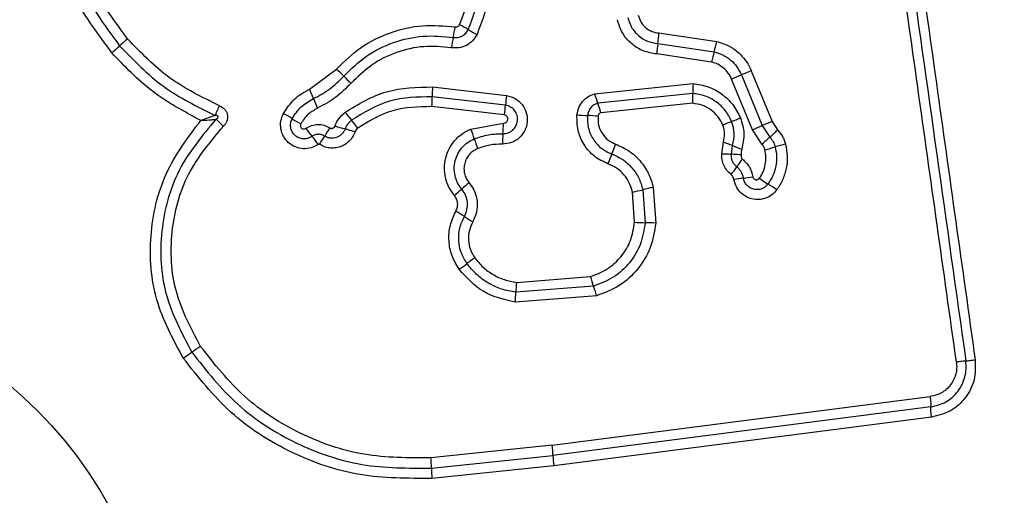
# Model space of a CAD drawing. Units: millimetres. Extents: x 15756 to 23182, y 37329 to 43539.
# Drawn here: x 19392 to 19422, y 40541 to 40556 of the extents above; entities that cross this region are included whole.
import ezdxf

# ---------------------------------------------------------------- set-up
doc = ezdxf.new("R2010")
doc.units = ezdxf.units.MM
doc.header["$LTSCALE"] = 200
doc.layers.add('OTWORY_MONTAŻOWE', color=1, linetype='Continuous')

msp = doc.modelspace()

# ---------------------------------------------------------------- linework, layer by layer
at = {"color": 7, "linetype": 'Continuous', "lineweight": 25}
for p, q in [((19411.118, 40555.157), (19412.9, 40554.894)), ((19411.086, 40554.835), (19412.816, 40554.58)), ((19412.734, 40554.266), (19411.053, 40554.514)), ((19400.398, 40553.438), (19401.224, 40554.052)), ((19413.651, 40553.872), (19414.291, 40552.319)), ((19413.954, 40554), (19414.595, 40552.446)), ((19404.174, 40553.503), (19406.446, 40553.241)), ((19409.143, 40553.292), (19412.167, 40553.603)), ((19413.989, 40552.192), (19413.349, 40553.745)), ((19406.411, 40552.943), (19404.164, 40553.202)), ((19412.162, 40553.302), (19409.243, 40553.002)), ((19406.376, 40552.644), (19404.154, 40552.9)), ((19412.157, 40553.001), (19409.342, 40552.711)), ((19405.349, 40552.209), (19406.351, 40552.39)), ((19414.291, 40552.319), (19414.522, 40551.963)), ((19414.595, 40552.446), (19414.763, 40552.187)), ((19414.283, 40551.74), (19413.989, 40552.192)), ((19413.053, 40551.456), (19413.1, 40551.81)), ((19413.349, 40551.439), (19413.38, 40551.703)), ((19410.373, 40549.354), (19410.308, 40550.279)), ((19410.626, 40550.35), (19410.697, 40549.339)), ((19410.945, 40550.421), (19411.022, 40549.324)), ((19406.751, 40547.51), (19409.015, 40547.687)), ((19409.113, 40547.393), (19406.729, 40547.207)), ((19409.211, 40547.099), (19406.706, 40546.903)), ((19407.842, 40542.515), (19419.442, 40544.005)), ((19419.464, 40543.69), (19407.869, 40542.201)), ((19419.485, 40543.377), (19407.897, 40541.887)), ((19407.842, 40542.515), (19404.124, 40542.128)), ((19404.139, 40541.813), (19407.869, 40542.201)), ((19407.897, 40541.887), (19404.153, 40541.498))]:
    msp.add_line(p, q, dxfattribs=at)
msp.add_circle((19382.973, 40534.477), 12.85, dxfattribs=at)
for centre, radius, start, end in [((19400.025, 40556.094), 4.902, 347.3773, 351.1641), ((19403.844, 40553.003), 2.67, 57.7317, 64.3288), ((19409.588, 40553.953), 4.897, 167.3761, 171.1566), ((19406.693, 40557.515), 2.667, 237.7288, 244.3167), ((19407.799, 40555.332), 3.324, 351.4042, 356.9797), ((19387.004, 40563.145), 11.294, 310.4434, 312.0782), ((19402.148, 40546.372), 11.305, 130.4401, 132.0776), ((19414.369, 40554.339), 3.321, 171.4024, 176.9686), ((19409.312, 40555.674), 3.671, 342.6608, 347.7357), ((19416.317, 40553.487), 3.667, 162.6593, 167.7255), ((19399.25, 40551.797), 2.996, 42.8218, 48.8002), ((19403.643, 40555.868), 2.993, 222.8193, 228.789), ((19407.73, 40567.522), 14.878, 292.1879, 293.4503), ((19419.577, 40540.212), 14.89, 112.1853, 113.4499), ((19407.784, 40553.229), 3.62, 175.6687, 180.4336), ((19414.734, 40553.411), 2.574, 175.7195, 182.42), ((19397.198, 40551.919), 3.542, 20.254, 25.3935), ((19400.538, 40553.175), 3.626, 355.6602, 0.4312), ((19409.898, 40552.685), 3.496, 170.8457, 175.7636), ((19411.562, 40553.958), 2.508, 195.3975, 202.4056), ((19403.84, 40554.37), 3.538, 200.2522, 205.3836), ((19402.919, 40553.202), 3.502, 350.8369, 355.7611), ((19406.92, 40552.045), 2.512, 15.3846, 22.4024), ((19398.066, 40549.818), 3.255, 56.4338, 61.8869), ((19403.97, 40554.531), 3.068, 216.0554, 221.8537), ((19409.07, 40556.963), 4.339, 263.8696, 268.1384), ((19408.787, 40548.285), 4.343, 83.8611, 88.1371), ((19401.663, 40555.238), 3.251, 236.4314, 241.8768), ((19402.423, 40555.822), 3.727, 250.5589, 255.4453), ((19399.396, 40550.434), 3.072, 36.0445, 41.8513), ((19402.548, 40552.435), 3.803, 354.4711, 359.3161), ((19417.978, 40540.459), 12.846, 111.1073, 112.4124), ((19408.734, 40564.408), 12.824, 291.1066, 292.4101), ((19406.281, 40571.037), 20.361, 292.246, 293.1684), ((19422.308, 40533.585), 20.377, 112.2441, 113.1682), ((19402.933, 40554.073), 3.223, 214.8241, 220.3359), ((19398.017, 40549.898), 3.227, 34.8138, 40.3336), ((19390.354, 40558.352), 12.282, 327.4392, 328.8347), ((19411.356, 40545.65), 12.262, 147.4416, 148.8354), ((19400.549, 40548.603), 3.731, 70.5494, 75.4435), ((19402.521, 40551.046), 3.058, 16.4083, 22.3476), ((19410.115, 40551.703), 3.799, 174.4695, 179.3066), ((19421.354, 40544.387), 10.201, 132.0405, 133.8799), ((19407.685, 40559.545), 10.21, 312.041, 313.8836), ((19408.385, 40552.773), 3.055, 196.4061, 202.3362), ((19405.414, 40553.286), 4.64, 336.6371, 340.644), ((19414.491, 40554.192), 2.726, 245.9554, 252.2458), ((19411.797, 40561.832), 10.572, 284.099, 285.874), ((19417.582, 40541.486), 10.581, 104.0954, 105.8735), ((19413.93, 40549.607), 4.636, 156.6359, 160.636), ((19417.415, 40548.397), 4.724, 142.2141, 145.7784), ((19409.596, 40553.715), 4.732, 322.2079, 325.7764), ((19426.059, 40525.979), 32.18, 130.1827, 130.7109), ((19414.338, 40544.894), 5.846, 96.1249, 99.0062), ((19413.091, 40556.51), 5.836, 276.1233, 279.0013), ((19415.856, 40552.886), 2.74, 232.8472, 239.5374), ((19413.076, 40548.16), 2.743, 52.8341, 59.5352), ((19384.047, 40574.805), 32.233, 310.1818, 310.7106), ((19408.441, 40559.373), 9.284, 281.6022, 283.6123), ((19412.813, 40541.319), 9.292, 101.5982, 103.6118), ((19403.361, 40546.947), 3.143, 55.3129, 60.9038), ((19406.936, 40552.112), 3.139, 235.3103, 240.8935), ((19410.784, 40554.732), 5.394, 265.6329, 269.0777), ((19410.61, 40543.941), 5.399, 85.626, 89.0767), ((19384.73, 40576.001), 34.635, 305.8001, 306.2933), ((19425.698, 40520.216), 34.579, 125.801, 126.2936), ((19410.063, 40547.11), 3.335, 173.1153, 178.3354), ((19411.651, 40548.401), 2.73, 195.158, 201.6533), ((19403.39, 40547.304), 3.34, 353.1058, 358.333), ((19360.984, 40598.307), 63.91, 303.78502, 304.07211), ((19432.63, 40492.374), 63.976, 123.78445, 124.07202), ((19404.668, 40542.078), 3.204, 2.1906, 7.8292), ((19411.067, 40542.323), 3.2, 182.1885, 187.8185), ((19407.946, 40541.829), 3.807, 180.2466, 184.9857)]:
    msp.add_arc(centre, radius, start, end, dxfattribs=at)
msp.add_open_spline([(19416.98, 40570.391), (19417.571, 40566.184), (19418.755, 40557.771), (19419.943, 40549.322), (19420.537, 40545.098)], degree=3, dxfattribs=at)
for points, knots in [([(19417.269, 40570.412), (19417.657, 40567.66), (19418.444, 40562.073), (19419.63, 40553.643), (19420.427, 40547.964), (19420.824, 40545.135)], [0, 0, 0, 0, 0.327374, 0.664814, 1, 1, 1, 1]), ([(19420.249, 40545.061), (19419.853, 40547.872), (19419.061, 40553.503), (19417.875, 40561.945), (19417.085, 40567.562), (19416.69, 40570.371)], [0, 0, 0, 0, 0.332578, 0.666198, 1, 1, 1, 1]), ([(19394.33, 40554.55), (19393.836, 40555.226), (19392.847, 40556.578), (19392.12, 40559.01), (19392.023, 40561.521), (19392.608, 40563.97), (19393.819, 40566.175), (19395.573, 40567.967), (19397.738, 40569.278), (19399.373, 40569.618), (19400.19, 40569.788)], [0, 0, 0, 0, 0.124978, 0.249975, 0.37499, 0.500008, 0.625026, 0.750044, 0.875061, 1, 1, 1, 1]), ([(19400.241, 40569.499), (19399.446, 40569.333), (19397.862, 40569.004), (19395.77, 40567.733), (19394.077, 40566.002), (19392.908, 40563.872), (19392.342, 40561.506), (19392.435, 40559.079), (19393.137, 40556.726), (19394.093, 40555.418), (19394.572, 40554.762)], [0, 0, 0, 0, 0.125595, 0.250386, 0.375055, 0.499954, 0.624961, 0.749922, 0.874683, 1, 1, 1, 1]), ([(19394.815, 40554.975), (19394.354, 40555.607), (19393.43, 40556.869), (19392.751, 40559.141), (19392.662, 40561.487), (19393.209, 40563.774), (19394.34, 40565.834), (19395.978, 40567.508), (19398.001, 40568.733), (19399.528, 40569.05), (19400.291, 40569.209)], [0, 0, 0, 0, 0.124943, 0.249959, 0.374979, 0.500001, 0.625025, 0.750048, 0.875069, 1, 1, 1, 1]), ([(19405.821, 40557.742), (19405.889, 40557.29), (19406.025, 40556.387), (19405.7, 40555.537), (19405.538, 40555.112)], [0, 0, 0, 0, 0.501069, 1, 1, 1, 1]), ([(19405.001, 40555.41), (19405.137, 40555.767), (19405.411, 40556.483), (19405.297, 40557.242), (19405.24, 40557.622)], [0, 0, 0, 0, 0.49997, 1, 1, 1, 1]), ([(19405.27, 40555.261), (19405.419, 40555.653), (19405.718, 40556.436), (19405.593, 40557.267), (19405.531, 40557.682)], [0, 0, 0, 0, 0.500257, 1, 1, 1, 1]), ([(19410.166, 40555.636), (19410.198, 40555.531), (19410.263, 40555.321), (19410.481, 40555.068), (19410.762, 40554.887), (19410.978, 40554.852), (19411.086, 40554.835)], [0, 0, 0, 0, 0.249978, 0.500154, 0.750283, 1, 1, 1, 1]), ([(19410.485, 40555.708), (19410.507, 40555.636), (19410.551, 40555.491), (19410.701, 40555.317), (19410.895, 40555.193), (19411.044, 40555.169), (19411.118, 40555.157)], [0, 0, 0, 0, 0.249881, 0.499912, 0.74995, 1, 1, 1, 1]), ([(19401.224, 40554.052), (19401.466, 40554.286), (19401.949, 40554.756), (19402.867, 40555.2), (19403.86, 40555.433), (19404.533, 40555.372), (19404.869, 40555.341)], [0, 0, 0, 0, 0.249922, 0.499981, 0.750038, 1, 1, 1, 1]), ([(19404.869, 40555.341), (19404.883, 40555.341), (19404.91, 40555.339), (19404.947, 40555.352), (19404.98, 40555.375), (19404.993, 40555.398), (19405.001, 40555.41)], [0, 0, 0, 0, 0.260953, 0.50253, 0.736339, 1, 1, 1, 1]), ([(19411.053, 40554.514), (19410.911, 40554.537), (19410.628, 40554.583), (19410.26, 40554.82), (19409.975, 40555.152), (19409.89, 40555.427), (19409.848, 40555.565)], [0, 0, 0, 0, 0.250139, 0.499944, 0.749816, 1, 1, 1, 1]), ([(19401.448, 40553.834), (19401.671, 40554.05), (19402.117, 40554.484), (19402.963, 40554.893), (19403.879, 40555.108), (19404.499, 40555.051), (19404.809, 40555.023)], [0, 0, 0, 0, 0.249805, 0.500115, 0.750391, 1, 1, 1, 1]), ([(19405.538, 40555.112), (19405.496, 40555.044), (19405.413, 40554.908), (19405.216, 40554.768), (19404.987, 40554.689), (19404.828, 40554.7), (19404.748, 40554.706)], [0, 0, 0, 0, 0.2497293, 0.5000281, 0.7502531, 1, 1, 1, 1]), ([(19404.809, 40555.023), (19404.856, 40555.02), (19404.949, 40555.013), (19405.082, 40555.061), (19405.197, 40555.142), (19405.245, 40555.221), (19405.27, 40555.261)], [0, 0, 0, 0, 0.253651, 0.501873, 0.749375, 1, 1, 1, 1]), ([(19394.572, 40554.762), (19394.999, 40554.321), (19395.853, 40553.439), (19396.956, 40552.9), (19397.507, 40552.631)], [0, 0, 0, 0, 0.500513, 1, 1, 1, 1]), ([(19397.634, 40552.928), (19397.104, 40553.187), (19396.045, 40553.704), (19395.225, 40554.552), (19394.815, 40554.975)], [0, 0, 0, 0, 0.500024, 1, 1, 1, 1]), ([(19404.748, 40554.706), (19404.466, 40554.731), (19403.898, 40554.783), (19403.06, 40554.587), (19402.284, 40554.212), (19401.876, 40553.815), (19401.672, 40553.617)], [0, 0, 0, 0, 0.248984, 0.49971, 0.750117, 1, 1, 1, 1]), ([(19412.9, 40554.894), (19413.014, 40554.859), (19413.243, 40554.789), (19413.544, 40554.586), (19413.749, 40554.365), (19413.88, 40554.163), (19413.929, 40554.054), (19413.954, 40554)], [0, 0, 0, 0, 0.249829, 0.499736, 0.749641, 0.874822, 1, 1, 1, 1]), ([(19397.061, 40552.475), (19396.55, 40552.749), (19395.529, 40553.296), (19394.729, 40554.132), (19394.33, 40554.55)], [0, 0, 0, 0, 0.500986, 1, 1, 1, 1]), ([(19412.816, 40554.58), (19412.907, 40554.552), (19413.089, 40554.496), (19413.326, 40554.335), (19413.524, 40554.127), (19413.609, 40553.957), (19413.651, 40553.872)], [0, 0, 0, 0, 0.25084, 0.500593, 0.750236, 1, 1, 1, 1]), ([(19413.349, 40553.745), (19413.318, 40553.808), (19413.256, 40553.934), (19413.109, 40554.086), (19412.935, 40554.206), (19412.8, 40554.246), (19412.734, 40554.266)], [0, 0, 0, 0, 0.2501945, 0.4995988, 0.7502953, 1, 1, 1, 1]), ([(19400.521, 40553.145), (19400.693, 40553.236), (19401.038, 40553.418), (19401.311, 40553.695), (19401.448, 40553.834)], [0, 0, 0, 0, 0.498955, 1, 1, 1, 1]), ([(19401.672, 40553.617), (19401.52, 40553.463), (19401.217, 40553.155), (19400.835, 40552.954), (19400.644, 40552.853)], [0, 0, 0, 0, 0.5003086, 1, 1, 1, 1]), ([(19401.489, 40552.725), (19401.902, 40552.975), (19402.727, 40553.475), (19403.692, 40553.493), (19404.174, 40553.503)], [0, 0, 0, 0, 0.500911, 1, 1, 1, 1]), ([(19412.167, 40553.603), (19412.323, 40553.579), (19412.635, 40553.532), (19413.055, 40553.302), (19413.406, 40552.975), (19413.55, 40552.693), (19413.623, 40552.552)], [0, 0, 0, 0, 0.249985, 0.49946, 0.749865, 1, 1, 1, 1]), ([(19399.6, 40552.689), (19399.703, 40552.845), (19399.909, 40553.159), (19400.235, 40553.345), (19400.398, 40553.438)], [0, 0, 0, 0, 0.499926, 1, 1, 1, 1]), ([(19404.164, 40553.202), (19403.717, 40553.193), (19402.826, 40553.175), (19402.064, 40552.714), (19401.684, 40552.484)], [0, 0, 0, 0, 0.500751, 1, 1, 1, 1]), ([(19406.446, 40553.241), (19406.537, 40553.216), (19406.719, 40553.165), (19406.936, 40552.971), (19407.066, 40552.716), (19407.097, 40552.43), (19407.016, 40552.154), (19406.844, 40551.927), (19406.598, 40551.775), (19406.41, 40551.757), (19406.316, 40551.749)], [0, 0, 0, 0, 0.125066, 0.250054, 0.375063, 0.499947, 0.624799, 0.749876, 0.874902, 1, 1, 1, 1]), ([(19408.606, 40552.649), (19408.62, 40552.722), (19408.647, 40552.869), (19408.768, 40553.06), (19408.934, 40553.213), (19409.074, 40553.266), (19409.143, 40553.292)], [0, 0, 0, 0, 0.2503204, 0.4999146, 0.7497786, 1, 1, 1, 1]), ([(19412.157, 40553.001), (19412.159, 40553.03), (19412.163, 40553.089), (19412.165, 40553.172), (19412.165, 40553.247), (19412.163, 40553.284), (19412.162, 40553.302)], [0, 0, 0, 0, 0.246832, 0.5, 0.753168, 1, 1, 1, 1]), ([(19413.352, 40552.444), (19413.293, 40552.559), (19413.176, 40552.789), (19412.888, 40553.056), (19412.545, 40553.245), (19412.29, 40553.283), (19412.162, 40553.302)], [0, 0, 0, 0, 0.2493332, 0.4997373, 0.7500104, 1, 1, 1, 1]), ([(19397.507, 40552.631), (19397.515, 40552.65), (19397.533, 40552.69), (19397.565, 40552.765), (19397.599, 40552.845), (19397.622, 40552.9), (19397.634, 40552.928)], [0, 0, 0, 0, 0.246833, 0.500001, 0.753168, 1, 1, 1, 1]), ([(19397.634, 40552.928), (19397.691, 40552.896), (19397.777, 40552.849), (19397.852, 40552.741), (19397.883, 40552.648), (19397.888, 40552.551), (19397.865, 40552.456), (19397.82, 40552.368), (19397.776, 40552.321), (19397.754, 40552.297)], [0, 0, 0, 0, 0.248666, 0.37486, 0.499134, 0.622948, 0.749562, 0.874752, 1, 1, 1, 1]), ([(19399.866, 40552.53), (19399.95, 40552.659), (19400.119, 40552.917), (19400.387, 40553.069), (19400.521, 40553.145)], [0, 0, 0, 0, 0.50042, 1, 1, 1, 1]), ([(19404.154, 40552.9), (19403.745, 40552.892), (19402.928, 40552.876), (19402.229, 40552.453), (19401.88, 40552.242)], [0, 0, 0, 0, 0.49994, 1, 1, 1, 1]), ([(19406.333, 40552.069), (19406.388, 40552.074), (19406.497, 40552.084), (19406.64, 40552.171), (19406.741, 40552.301), (19406.791, 40552.461), (19406.776, 40552.63), (19406.701, 40552.782), (19406.573, 40552.898), (19406.465, 40552.928), (19406.411, 40552.943)], [0, 0, 0, 0, 0.124013, 0.247283, 0.370814, 0.494957, 0.620665, 0.747226, 0.873852, 1, 1, 1, 1]), ([(19409.243, 40553.002), (19409.202, 40552.987), (19409.121, 40552.956), (19409.025, 40552.867), (19408.953, 40552.756), (19408.937, 40552.67), (19408.929, 40552.626)], [0, 0, 0, 0, 0.249531, 0.497001, 0.745698, 1, 1, 1, 1]), ([(19413.08, 40552.335), (19413.034, 40552.425), (19412.943, 40552.604), (19412.719, 40552.81), (19412.453, 40552.956), (19412.256, 40552.986), (19412.157, 40553.001)], [0, 0, 0, 0, 0.250187, 0.50015, 0.751553, 1, 1, 1, 1]), ([(19397.507, 40552.631), (19397.473, 40552.618), (19397.407, 40552.594), (19397.257, 40552.541), (19397.14, 40552.501), (19397.061, 40552.475)], [0, 0, 0, 0, 0.250906, 0.501651, 1, 1, 1, 1]), ([(19397.528, 40552.511), (19397.548, 40552.523), (19397.575, 40552.537), (19397.593, 40552.566), (19397.596, 40552.579), (19397.596, 40552.588), (19397.593, 40552.596), (19397.586, 40552.607), (19397.569, 40552.619), (19397.541, 40552.627), (19397.519, 40552.629), (19397.507, 40552.631)], [0, 0, 0, 0, 0.3209939, 0.4222265, 0.4639496, 0.5024782, 0.5409081, 0.5824106, 0.6826226, 0.8178295, 1, 1, 1, 1]), ([(19400.666, 40551.741), (19400.595, 40551.7), (19400.452, 40551.619), (19400.203, 40551.595), (19399.96, 40551.649), (19399.748, 40551.782), (19399.592, 40551.977), (19399.509, 40552.211), (19399.504, 40552.462), (19399.568, 40552.613), (19399.6, 40552.689)], [0, 0, 0, 0, 0.124712, 0.249501, 0.37473, 0.499961, 0.625191, 0.750421, 0.87521, 1, 1, 1, 1]), ([(19400.644, 40552.853), (19400.539, 40552.793), (19400.329, 40552.674), (19400.197, 40552.472), (19400.131, 40552.371)], [0, 0, 0, 0, 0.5014255, 1, 1, 1, 1]), ([(19401.183, 40552.307), (19401.218, 40552.388), (19401.288, 40552.551), (19401.422, 40552.667), (19401.489, 40552.725)], [0, 0, 0, 0, 0.500593, 1, 1, 1, 1]), ([(19406.351, 40552.39), (19406.367, 40552.391), (19406.399, 40552.394), (19406.441, 40552.42), (19406.472, 40552.458), (19406.485, 40552.505), (19406.482, 40552.554), (19406.46, 40552.598), (19406.423, 40552.631), (19406.392, 40552.64), (19406.376, 40552.644)], [0, 0, 0, 0, 0.124606, 0.249454, 0.37515, 0.50004, 0.625862, 0.75072, 0.870375, 1, 1, 1, 1]), ([(19409.556, 40551.144), (19409.411, 40551.213), (19409.122, 40551.351), (19408.803, 40551.722), (19408.606, 40552.168), (19408.606, 40552.489), (19408.606, 40552.649)], [0, 0, 0, 0, 0.250105, 0.5003982, 0.7504333, 1, 1, 1, 1]), ([(19408.929, 40552.626), (19408.928, 40552.501), (19408.928, 40552.249), (19409.083, 40551.899), (19409.333, 40551.608), (19409.56, 40551.499), (19409.674, 40551.445)], [0, 0, 0, 0, 0.2496484, 0.4997107, 0.7499762, 1, 1, 1, 1]), ([(19409.342, 40552.711), (19409.33, 40552.707), (19409.307, 40552.698), (19409.279, 40552.672), (19409.259, 40552.641), (19409.254, 40552.616), (19409.252, 40552.604)], [0, 0, 0, 0, 0.249965, 0.500006, 0.750012, 1, 1, 1, 1]), ([(19409.252, 40552.604), (19409.252, 40552.512), (19409.252, 40552.33), (19409.364, 40552.076), (19409.545, 40551.865), (19409.71, 40551.787), (19409.792, 40551.748)], [0, 0, 0, 0, 0.249888, 0.499923, 0.749958, 1, 1, 1, 1]), ([(19396.523, 40545.189), (19396.21, 40545.771), (19395.583, 40546.934), (19395.439, 40548.936), (19395.878, 40550.893), (19396.667, 40551.948), (19397.061, 40552.475)], [0, 0, 0, 0, 0.249924, 0.499981, 0.750047, 1, 1, 1, 1]), ([(19397.528, 40552.511), (19397.109, 40552.011), (19396.273, 40551.009), (19395.768, 40549.087), (19395.866, 40547.1), (19396.481, 40545.946), (19396.788, 40545.368)], [0, 0, 0, 0, 0.2501854, 0.5002241, 0.7498857, 1, 1, 1, 1]), ([(19397.055, 40545.547), (19396.764, 40546.093), (19396.183, 40547.184), (19396.09, 40549.062), (19396.568, 40550.879), (19397.359, 40551.825), (19397.754, 40552.297)], [0, 0, 0, 0, 0.2499394, 0.4999997, 0.7500696, 1, 1, 1, 1]), ([(19397.061, 40552.475), (19397.144, 40552.48), (19397.267, 40552.488), (19397.424, 40552.501), (19397.493, 40552.508), (19397.528, 40552.511)], [0, 0, 0, 0, 0.498366, 0.7491, 1, 1, 1, 1]), ([(19397.754, 40552.297), (19397.733, 40552.318), (19397.691, 40552.361), (19397.63, 40552.42), (19397.573, 40552.472), (19397.543, 40552.498), (19397.528, 40552.511)], [0, 0, 0, 0, 0.246832, 0.499999, 0.753167, 1, 1, 1, 1]), ([(19400.477, 40551.987), (19400.436, 40551.964), (19400.354, 40551.917), (19400.21, 40551.903), (19400.071, 40551.934), (19399.95, 40552.01), (19399.861, 40552.121), (19399.814, 40552.256), (19399.811, 40552.4), (19399.847, 40552.486), (19399.866, 40552.53)], [0, 0, 0, 0, 0.125349, 0.250542, 0.375421, 0.50017, 0.624867, 0.749718, 0.874805, 1, 1, 1, 1]), ([(19400.131, 40552.371), (19400.126, 40552.36), (19400.116, 40552.338), (19400.117, 40552.301), (19400.129, 40552.266), (19400.152, 40552.238), (19400.183, 40552.218), (19400.219, 40552.211), (19400.256, 40552.214), (19400.277, 40552.226), (19400.288, 40552.232)], [0, 0, 0, 0, 0.125265, 0.250139, 0.375213, 0.500307, 0.624782, 0.750113, 0.874727, 1, 1, 1, 1]), ([(19400.288, 40552.232), (19400.344, 40552.265), (19400.456, 40552.331), (19400.651, 40552.361), (19400.848, 40552.34), (19400.963, 40552.279), (19401.021, 40552.249)], [0, 0, 0, 0, 0.250236, 0.5000055, 0.7499513, 1, 1, 1, 1]), ([(19401.021, 40552.249), (19401.028, 40552.245), (19401.043, 40552.237), (19401.067, 40552.232), (19401.092, 40552.232), (19401.116, 40552.238), (19401.139, 40552.249), (19401.158, 40552.264), (19401.173, 40552.284), (19401.18, 40552.299), (19401.183, 40552.307)], [0, 0, 0, 0, 0.128046, 0.249408, 0.371021, 0.499805, 0.628065, 0.749801, 0.871591, 1, 1, 1, 1]), ([(19401.684, 40552.484), (19401.641, 40552.446), (19401.555, 40552.371), (19401.509, 40552.267), (19401.487, 40552.214)], [0, 0, 0, 0, 0.498914, 1, 1, 1, 1]), ([(19413.1, 40551.81), (19413.119, 40551.897), (19413.147, 40552.029), (19413.124, 40552.208), (19413.095, 40552.293), (19413.08, 40552.335)], [0, 0, 0, 0, 0.498838, 0.749423, 1, 1, 1, 1]), ([(19413.38, 40551.703), (19413.408, 40551.827), (19413.464, 40552.077), (19413.389, 40552.321), (19413.352, 40552.444)], [0, 0, 0, 0, 0.499874, 1, 1, 1, 1]), ([(19413.623, 40552.552), (19413.671, 40552.394), (19413.768, 40552.078), (19413.696, 40551.757), (19413.66, 40551.596)], [0, 0, 0, 0, 0.500339, 1, 1, 1, 1]), ([(19400.864, 40551.996), (19400.832, 40552.012), (19400.77, 40552.044), (19400.665, 40552.054), (19400.564, 40552.038), (19400.506, 40552.004), (19400.477, 40551.987)], [0, 0, 0, 0, 0.258425, 0.508469, 0.754964, 1, 1, 1, 1]), ([(19401.791, 40552.121), (19401.77, 40552.07), (19401.728, 40551.968), (19401.622, 40551.838), (19401.493, 40551.734), (19401.343, 40551.662), (19401.181, 40551.625), (19401.014, 40551.626), (19400.851, 40551.662), (19400.754, 40551.715), (19400.706, 40551.742)], [0, 0, 0, 0, 0.124901, 0.249802, 0.375348, 0.499999, 0.625454, 0.750203, 0.875102, 1, 1, 1, 1]), ([(19401.487, 40552.214), (19401.474, 40552.185), (19401.45, 40552.126), (19401.389, 40552.051), (19401.315, 40551.992), (19401.229, 40551.95), (19401.136, 40551.929), (19401.04, 40551.929), (19400.947, 40551.95), (19400.891, 40551.981), (19400.864, 40551.996)], [0, 0, 0, 0, 0.125655, 0.250771, 0.37635, 0.501189, 0.626035, 0.750699, 0.875407, 1, 1, 1, 1]), ([(19401.88, 40552.242), (19401.86, 40552.225), (19401.821, 40552.192), (19401.801, 40552.144), (19401.791, 40552.121)], [0, 0, 0, 0, 0.500005, 1, 1, 1, 1]), ([(19404.844, 40550.179), (19404.783, 40550.261), (19404.663, 40550.426), (19404.561, 40550.718), (19404.526, 40551.023), (19404.566, 40551.328), (19404.674, 40551.615), (19404.848, 40551.868), (19405.039, 40552.039), (19405.21, 40552.148), (19405.303, 40552.189), (19405.349, 40552.209)], [0, 0, 0, 0, 0.124811, 0.249662, 0.374529, 0.499873, 0.624317, 0.75007, 0.874926, 0.937463, 1, 1, 1, 1]), ([(19405.455, 40551.91), (19405.597, 40551.959), (19405.882, 40552.056), (19406.183, 40552.065), (19406.333, 40552.069)], [0, 0, 0, 0, 0.501107, 1, 1, 1, 1]), ([(19414.522, 40551.963), (19414.56, 40551.918), (19414.634, 40551.829), (19414.67, 40551.718), (19414.688, 40551.663)], [0, 0, 0, 0, 0.501303, 1, 1, 1, 1]), ([(19414.763, 40552.187), (19414.816, 40552.121), (19414.897, 40552.023), (19414.969, 40551.869), (19414.994, 40551.788), (19415.006, 40551.748)], [0, 0, 0, 0, 0.499606, 0.749803, 1, 1, 1, 1]), ([(19400.706, 40551.742), (19400.702, 40551.743), (19400.696, 40551.746), (19400.686, 40551.747), (19400.675, 40551.745), (19400.669, 40551.742), (19400.666, 40551.741)], [0, 0, 0, 0, 0.257501, 0.498159, 0.739789, 1, 1, 1, 1]), ([(19405.07, 40550.372), (19405.024, 40550.434), (19404.933, 40550.559), (19404.856, 40550.78), (19404.83, 40551.011), (19404.86, 40551.242), (19404.943, 40551.46), (19405.074, 40551.651), (19405.246, 40551.809), (19405.385, 40551.877), (19405.455, 40551.91)], [0, 0, 0, 0, 0.125252, 0.249816, 0.3746, 0.499732, 0.624395, 0.749579, 0.874686, 1, 1, 1, 1]), ([(19406.316, 40551.749), (19406.186, 40551.745), (19405.927, 40551.738), (19405.682, 40551.654), (19405.559, 40551.612)], [0, 0, 0, 0, 0.501505, 1, 1, 1, 1]), ([(19409.792, 40551.748), (19409.932, 40551.685), (19410.211, 40551.559), (19410.555, 40551.246), (19410.768, 40550.926), (19410.889, 40550.644), (19410.926, 40550.496), (19410.945, 40550.421)], [0, 0, 0, 0, 0.24978, 0.499683, 0.749584, 0.874793, 1, 1, 1, 1]), ([(19413.1, 40551.81), (19413.128, 40551.8), (19413.184, 40551.781), (19413.262, 40551.753), (19413.33, 40551.726), (19413.364, 40551.71), (19413.38, 40551.703)], [0, 0, 0, 0, 0.246832, 0.5, 0.753168, 1, 1, 1, 1]), ([(19414.372, 40551.578), (19414.362, 40551.608), (19414.343, 40551.668), (19414.303, 40551.716), (19414.283, 40551.74)], [0, 0, 0, 0, 0.5003333, 1, 1, 1, 1]), ([(19414.688, 40551.663), (19414.707, 40551.564), (19414.744, 40551.367), (19414.715, 40551.066), (19414.629, 40550.776), (19414.521, 40550.608), (19414.467, 40550.524)], [0, 0, 0, 0, 0.2507, 0.499972, 0.749893, 1, 1, 1, 1]), ([(19415.006, 40551.748), (19415.029, 40551.627), (19415.074, 40551.384), (19415.04, 40551.012), (19414.948, 40550.717), (19414.838, 40550.497), (19414.768, 40550.396), (19414.734, 40550.345)], [0, 0, 0, 0, 0.249847, 0.499767, 0.74969, 0.874846, 1, 1, 1, 1]), ([(19405.559, 40551.612), (19405.512, 40551.589), (19405.417, 40551.544), (19405.3, 40551.436), (19405.21, 40551.306), (19405.154, 40551.158), (19405.132, 40551.001), (19405.15, 40550.843), (19405.202, 40550.692), (19405.264, 40550.607), (19405.296, 40550.564)], [0, 0, 0, 0, 0.125127, 0.250218, 0.375273, 0.500202, 0.625044, 0.749839, 0.874707, 1, 1, 1, 1]), ([(19409.674, 40551.445), (19409.79, 40551.393), (19410.02, 40551.29), (19410.303, 40551.031), (19410.52, 40550.715), (19410.591, 40550.472), (19410.626, 40550.35)], [0, 0, 0, 0, 0.250204, 0.500069, 0.749876, 1, 1, 1, 1]), ([(19413.335, 40550.815), (19413.29, 40550.856), (19413.199, 40550.937), (19413.106, 40551.097), (19413.051, 40551.273), (19413.052, 40551.396), (19413.053, 40551.456)], [0, 0, 0, 0, 0.249802, 0.499253, 0.751617, 1, 1, 1, 1]), ([(19413.053, 40551.456), (19413.082, 40551.455), (19413.141, 40551.452), (19413.223, 40551.448), (19413.296, 40551.444), (19413.332, 40551.441), (19413.349, 40551.439)], [0, 0, 0, 0, 0.247056, 0.500258, 0.753332, 1, 1, 1, 1]), ([(19413.509, 40551.054), (19413.481, 40551.078), (19413.427, 40551.127), (19413.374, 40551.224), (19413.344, 40551.33), (19413.347, 40551.403), (19413.349, 40551.439)], [0, 0, 0, 0, 0.250441, 0.499724, 0.749455, 1, 1, 1, 1]), ([(19413.648, 40551.415), (19413.625, 40551.417), (19413.566, 40551.423), (19413.486, 40551.429), (19413.406, 40551.434), (19413.37, 40551.437), (19413.349, 40551.439)], [0, 0, 0, 0, 0.19231, 0.499626, 0.719829, 1, 1, 1, 1]), ([(19413.66, 40551.596), (19413.652, 40551.566), (19413.637, 40551.507), (19413.644, 40551.445), (19413.648, 40551.415)], [0, 0, 0, 0, 0.500813, 1, 1, 1, 1]), ([(19413.648, 40551.415), (19413.645, 40551.404), (19413.638, 40551.382), (19413.643, 40551.347), (19413.656, 40551.315), (19413.673, 40551.299), (19413.681, 40551.291)], [0, 0, 0, 0, 0.250977, 0.500122, 0.749582, 1, 1, 1, 1]), ([(19414.201, 40550.702), (19414.243, 40550.767), (19414.327, 40550.896), (19414.392, 40551.119), (19414.416, 40551.351), (19414.387, 40551.503), (19414.372, 40551.578)], [0, 0, 0, 0, 0.250154, 0.499803, 0.750182, 1, 1, 1, 1]), ([(19410.308, 40550.279), (19410.281, 40550.376), (19410.226, 40550.568), (19410.052, 40550.817), (19409.83, 40551.023), (19409.647, 40551.104), (19409.556, 40551.144)], [0, 0, 0, 0, 0.250712, 0.500085, 0.75105, 1, 1, 1, 1]), ([(19413.681, 40551.291), (19413.761, 40551.216), (19413.921, 40551.065), (19413.977, 40550.852), (19414.004, 40550.745)], [0, 0, 0, 0, 0.499742, 1, 1, 1, 1]), ([(19413.422, 40550.668), (19413.415, 40550.697), (19413.4, 40550.754), (19413.357, 40550.795), (19413.335, 40550.815)], [0, 0, 0, 0, 0.5000241, 1, 1, 1, 1]), ([(19413.714, 40550.707), (19413.707, 40550.741), (19413.692, 40550.808), (19413.647, 40550.901), (19413.587, 40550.986), (19413.535, 40551.031), (19413.509, 40551.054)], [0, 0, 0, 0, 0.250236, 0.499554, 0.749083, 1, 1, 1, 1]), ([(19405.296, 40550.564), (19405.357, 40550.477), (19405.48, 40550.302), (19405.554, 40549.985), (19405.541, 40549.661), (19405.453, 40549.467), (19405.409, 40549.37)], [0, 0, 0, 0, 0.249924, 0.499808, 0.750128, 1, 1, 1, 1]), ([(19414.734, 40550.345), (19414.686, 40550.292), (19414.592, 40550.184), (19414.399, 40550.083), (19414.187, 40550.04), (19413.971, 40550.059), (19413.769, 40550.142), (19413.6, 40550.278), (19413.474, 40550.458), (19413.44, 40550.598), (19413.422, 40550.668)], [0, 0, 0, 0, 0.124782, 0.249625, 0.374802, 0.499979, 0.625156, 0.750333, 0.875167, 1, 1, 1, 1]), ([(19414.467, 40550.524), (19414.44, 40550.493), (19414.385, 40550.431), (19414.274, 40550.372), (19414.152, 40550.348), (19414.028, 40550.359), (19413.912, 40550.406), (19413.815, 40550.484), (19413.744, 40550.587), (19413.724, 40550.667), (19413.714, 40550.707)], [0, 0, 0, 0, 0.125586, 0.251081, 0.376781, 0.501987, 0.626796, 0.751471, 0.875635, 1, 1, 1, 1]), ([(19414.004, 40550.745), (19414.007, 40550.735), (19414.012, 40550.714), (19414.032, 40550.688), (19414.057, 40550.668), (19414.088, 40550.657), (19414.12, 40550.655), (19414.152, 40550.662), (19414.18, 40550.678), (19414.194, 40550.694), (19414.201, 40550.702)], [0, 0, 0, 0, 0.124713, 0.249771, 0.373744, 0.499555, 0.624031, 0.749867, 0.875026, 1, 1, 1, 1]), ([(19404.889, 40549.693), (19404.907, 40549.735), (19404.942, 40549.814), (19404.949, 40549.944), (19404.918, 40550.07), (19404.869, 40550.141), (19404.844, 40550.179)], [0, 0, 0, 0, 0.261006, 0.500304, 0.739478, 1, 1, 1, 1]), ([(19405.15, 40549.531), (19405.18, 40549.599), (19405.242, 40549.736), (19405.252, 40549.963), (19405.2, 40550.186), (19405.114, 40550.31), (19405.07, 40550.372)], [0, 0, 0, 0, 0.2490422, 0.4983327, 0.7485219, 1, 1, 1, 1]), ([(19404.989, 40547.911), (19404.908, 40548.046), (19404.745, 40548.316), (19404.659, 40548.787), (19404.692, 40549.264), (19404.824, 40549.55), (19404.889, 40549.693)], [0, 0, 0, 0, 0.249878, 0.499915, 0.749955, 1, 1, 1, 1]), ([(19405.23, 40548.086), (19405.164, 40548.196), (19405.032, 40548.415), (19404.962, 40548.797), (19404.99, 40549.183), (19405.096, 40549.415), (19405.15, 40549.531)], [0, 0, 0, 0, 0.250551, 0.500427, 0.749916, 1, 1, 1, 1]), ([(19405.409, 40549.37), (19405.368, 40549.281), (19405.286, 40549.103), (19405.265, 40548.806), (19405.319, 40548.514), (19405.42, 40548.345), (19405.471, 40548.261)], [0, 0, 0, 0, 0.250164, 0.500325, 0.749892, 1, 1, 1, 1]), ([(19409.015, 40547.687), (19409.195, 40547.754), (19409.554, 40547.89), (19409.979, 40548.287), (19410.283, 40548.784), (19410.343, 40549.164), (19410.373, 40549.354)], [0, 0, 0, 0, 0.250161, 0.500176, 0.75014, 1, 1, 1, 1]), ([(19410.697, 40549.339), (19410.662, 40549.117), (19410.592, 40548.673), (19410.236, 40548.093), (19409.741, 40547.63), (19409.322, 40547.472), (19409.113, 40547.393)], [0, 0, 0, 0, 0.250759, 0.500438, 0.750128, 1, 1, 1, 1]), ([(19411.022, 40549.324), (19410.982, 40549.071), (19410.902, 40548.564), (19410.496, 40547.9), (19409.929, 40547.37), (19409.45, 40547.189), (19409.211, 40547.099)], [0, 0, 0, 0, 0.249873, 0.499957, 0.750045, 1, 1, 1, 1]), ([(19406.729, 40547.207), (19406.581, 40547.233), (19406.287, 40547.285), (19405.88, 40547.477), (19405.514, 40547.739), (19405.325, 40547.97), (19405.23, 40548.086)], [0, 0, 0, 0, 0.2512044, 0.500448, 0.7506295, 1, 1, 1, 1]), ([(19405.471, 40548.261), (19405.551, 40548.162), (19405.712, 40547.964), (19406.026, 40547.741), (19406.374, 40547.576), (19406.625, 40547.532), (19406.751, 40547.51)], [0, 0, 0, 0, 0.24839, 0.500264, 0.748568, 1, 1, 1, 1]), ([(19406.706, 40546.903), (19406.367, 40546.98), (19405.69, 40547.135), (19405.223, 40547.652), (19404.989, 40547.911)], [0, 0, 0, 0, 0.499971, 1, 1, 1, 1]), ([(19409.211, 40547.099), (19409.203, 40547.127), (19409.186, 40547.184), (19409.16, 40547.265), (19409.135, 40547.338), (19409.12, 40547.375), (19409.113, 40547.393)], [0, 0, 0, 0, 0.246832, 0.5, 0.753168, 1, 1, 1, 1]), ([(19396.788, 40545.368), (19397.233, 40544.803), (19398.12, 40543.677), (19399.948, 40542.517), (19401.992, 40541.806), (19403.421, 40541.81), (19404.139, 40541.813)], [0, 0, 0, 0, 0.250878, 0.499929, 0.749184, 1, 1, 1, 1]), ([(19404.124, 40542.128), (19403.437, 40542.126), (19402.062, 40542.121), (19400.094, 40542.805), (19398.333, 40543.922), (19397.481, 40545.006), (19397.055, 40545.547)], [0, 0, 0, 0, 0.249954, 0.500029, 0.750101, 1, 1, 1, 1]), ([(19404.153, 40541.498), (19403.412, 40541.496), (19401.932, 40541.491), (19399.807, 40542.226), (19397.905, 40543.433), (19396.982, 40544.605), (19396.523, 40545.189)], [0, 0, 0, 0, 0.249553, 0.498766, 0.750241, 1, 1, 1, 1]), ([(19420.249, 40545.061), (19420.254, 40544.999), (19420.264, 40544.875), (19420.221, 40544.63), (19420.084, 40544.349), (19419.801, 40544.094), (19419.562, 40544.035), (19419.442, 40544.005)], [0, 0, 0, 0, 0.125056, 0.251652, 0.500697, 0.750232, 1, 1, 1, 1]), ([(19419.464, 40543.69), (19419.623, 40543.73), (19419.942, 40543.809), (19420.317, 40544.148), (19420.501, 40544.522), (19420.557, 40544.849), (19420.543, 40545.015), (19420.537, 40545.098)], [0, 0, 0, 0, 0.248954, 0.498011, 0.747612, 0.873403, 1, 1, 1, 1]), ([(19420.824, 40545.135), (19420.829, 40544.927), (19420.839, 40544.512), (19420.549, 40543.95), (19420.084, 40543.525), (19419.685, 40543.426), (19419.485, 40543.377)], [0, 0, 0, 0, 0.249981, 0.500457, 0.749774, 1, 1, 1, 1]), ([(19420.537, 40545.098), (19420.52, 40545.096), (19420.486, 40545.092), (19420.416, 40545.083), (19420.336, 40545.073), (19420.278, 40545.065), (19420.249, 40545.061)], [0, 0, 0, 0, 0.246832, 0.5, 0.753168, 1, 1, 1, 1]), ([(19420.537, 40545.098), (19420.554, 40545.1), (19420.589, 40545.104), (19420.66, 40545.113), (19420.739, 40545.123), (19420.796, 40545.131), (19420.824, 40545.135)], [0, 0, 0, 0, 0.256012, 0.512222, 0.762092, 1, 1, 1, 1]), ([(19419.442, 40544.005), (19419.446, 40543.976), (19419.453, 40543.916), (19419.46, 40543.831), (19419.464, 40543.752), (19419.464, 40543.711), (19419.464, 40543.69)], [0, 0, 0, 0, 0.246832, 0.5, 0.753168, 1, 1, 1, 1]), ([(19419.485, 40543.377), (19419.482, 40543.405), (19419.475, 40543.463), (19419.468, 40543.547), (19419.463, 40543.627), (19419.464, 40543.669), (19419.464, 40543.69)], [0, 0, 0, 0, 0.237908, 0.487777, 0.743988, 1, 1, 1, 1]), ([(19404.139, 40541.813), (19404.139, 40541.833), (19404.139, 40541.874), (19404.136, 40541.953), (19404.131, 40542.039), (19404.127, 40542.098), (19404.124, 40542.128)], [0, 0, 0, 0, 0.246832, 0.5, 0.753168, 1, 1, 1, 1])]:
    msp.add_open_spline(points, degree=3, knots=knots, dxfattribs=at)
at = {"layer": 'OTWORY_MONTAŻOWE'}
msp.add_circle((19382.973, 40534.477), 200, dxfattribs=at)

doc.saveas('drawing.dxf')
